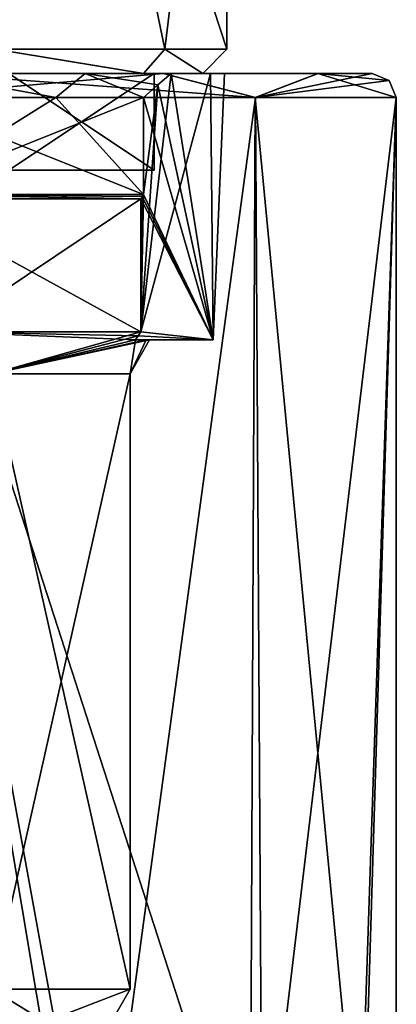
# Model space of a CAD drawing. Units: millimetres. Extents: x -105 to 105, y -30 to 196.
# Drawn here: x 7 to 15, y 33 to 53 of the extents above; entities that cross this region are included whole.
import ezdxf

# ---------------------------------------------------------------- set-up
doc = ezdxf.new("R2010")
doc.units = ezdxf.units.MM
doc.header["$LTSCALE"] = 81.481481
for name, color, linetype in [('146', 7, 'CONTINUOUS'), ('147', 7, 'CONTINUOUS'), ('148', 7, 'CONTINUOUS'), ('149', 7, 'CONTINUOUS'), ('150', 7, 'CONTINUOUS'), ('151', 7, 'CONTINUOUS'), ('152', 7, 'CONTINUOUS'), ('154', 7, 'CONTINUOUS'), ('155', 7, 'CONTINUOUS'), ('156', 7, 'CONTINUOUS'), ('158', 7, 'CONTINUOUS'), ('159', 7, 'CONTINUOUS'), ('1718', 7, 'CONTINUOUS'), ('1719', 7, 'CONTINUOUS'), ('1720', 7, 'CONTINUOUS'), ('1721', 7, 'CONTINUOUS'), ('1732', 7, 'CONTINUOUS'), ('25', 7, 'CONTINUOUS'), ('26', 7, 'CONTINUOUS'), ('90', 7, 'CONTINUOUS'), ('91', 7, 'CONTINUOUS'), ('92', 7, 'CONTINUOUS')]:
    doc.layers.add(name, color=color, linetype=linetype)

msp = doc.modelspace()

# ---------------------------------------------------------------- linework, layer by layer
at = {"layer": '146', "color": 7, "linetype": 'CONTINUOUS'}
for points in [[(8.219, 51.5, -6.208), (5.508, 52, -9.29), (5.011, 51.5, -8.999), (8.219, 51.5, -6.208)], [(5.011, 51.5, 8.999), (5.508, 52, 9.29), (8.219, 51.5, 6.208), (5.011, 51.5, 8.999)], [(8.825, 52, -6.225), (5.508, 52, -9.29), (8.219, 51.5, -6.208), (8.825, 52, -6.225)], [(5.508, 52, 9.29), (8.825, 52, 6.225), (8.219, 51.5, 6.208), (5.508, 52, 9.29)], [(10.026, 51.5, -2.36), (8.825, 52, -6.225), (8.219, 51.5, -6.208), (10.026, 51.5, -2.36)], [(8.219, 51.5, 6.208), (8.825, 52, 6.225), (10.026, 51.5, 2.36), (8.219, 51.5, 6.208)], [(10.599, 52, -2.072), (8.825, 52, -6.225), (10.325, 51.764, -2.232), (10.599, 52, -2.072)], [(10.325, 51.764, -2.232), (8.825, 52, -6.225), (10.026, 51.5, -2.36), (10.325, 51.764, -2.232)], [(8.825, 52, 6.225), (10.599, 52, 2.072), (10.325, 51.764, 2.232), (8.825, 52, 6.225)], [(10.026, 51.5, 2.36), (8.825, 52, 6.225), (10.325, 51.764, 2.232), (10.026, 51.5, 2.36)]]:
    msp.add_3dface(points, dxfattribs=at)
at = {"layer": '147', "color": 7, "linetype": 'CONTINUOUS'}
for points in [[(8.219, 51.5, -6.208), (5.011, 51.5, -8.999), (10.026, 49.5, -2.36), (8.219, 51.5, -6.208)], [(10.026, 49.5, -2.36), (5.011, 51.5, -8.999), (5.011, 49.5, -8.999), (10.026, 49.5, -2.36)], [(5.011, 51.5, 8.999), (8.219, 51.5, 6.208), (5.011, 49.5, 8.999), (5.011, 51.5, 8.999)], [(8.219, 51.5, 6.208), (10.026, 51.5, 2.36), (5.011, 49.5, 8.999), (8.219, 51.5, 6.208)], [(5.011, 49.5, 8.999), (10.026, 51.5, 2.36), (10.026, 49.5, 2.36), (5.011, 49.5, 8.999)], [(10.026, 51.5, -2.36), (8.219, 51.5, -6.208), (10.026, 49.5, -2.36), (10.026, 51.5, -2.36)]]:
    msp.add_3dface(points, dxfattribs=at)
at = {"layer": '148', "color": 7, "linetype": 'CONTINUOUS'}
for points in [[(9.97, 49.413, -2.378), (5.011, 49.5, -8.999), (4.967, 49.413, -8.966), (9.97, 49.413, -2.378)], [(4.967, 49.413, 8.966), (5.011, 49.5, 8.999), (9.97, 49.413, 2.378), (4.967, 49.413, 8.966)], [(10.026, 49.5, -2.36), (5.011, 49.5, -8.999), (9.998, 49.457, -2.369), (10.026, 49.5, -2.36)], [(9.998, 49.457, -2.369), (5.011, 49.5, -8.999), (9.97, 49.413, -2.378), (9.998, 49.457, -2.369)], [(5.011, 49.5, 8.999), (10.026, 49.5, 2.36), (9.998, 49.457, 2.369), (5.011, 49.5, 8.999)], [(9.97, 49.413, 2.378), (5.011, 49.5, 8.999), (9.998, 49.457, 2.369), (9.97, 49.413, 2.378)]]:
    msp.add_3dface(points, dxfattribs=at)
at = {"layer": '149', "color": 7, "linetype": 'CONTINUOUS'}
for points in [[(9.97, 49.413, -2.378), (4.967, 49.413, -8.966), (9.97, 46.666, -2.378), (9.97, 49.413, -2.378)], [(9.97, 46.666, -2.378), (4.967, 49.413, -8.966), (5.87, 46.666, -8.403), (9.97, 46.666, -2.378)], [(4.967, 49.413, 8.966), (9.97, 49.413, 2.378), (5.87, 46.666, 8.403), (4.967, 49.413, 8.966)], [(5.87, 46.666, 8.403), (9.97, 49.413, 2.378), (9.97, 46.666, 2.378), (5.87, 46.666, 8.403)]]:
    msp.add_3dface(points, dxfattribs=at)
at = {"layer": '150', "color": 7, "linetype": 'CONTINUOUS'}
for points in [[(5.87, 46.666, 8.403), (9.97, 46.666, 2.378), (6.894, 45.8, 6.894), (5.87, 46.666, 8.403)], [(9.97, 46.666, 2.378), (9.917, 46.584, 2.395), (6.894, 45.8, 6.894), (9.97, 46.666, 2.378)], [(9.917, 46.584, 2.395), (9.864, 46.5, 2.41), (6.894, 45.8, 6.894), (9.917, 46.584, 2.395)], [(6.894, 45.8, 6.894), (9.864, 46.5, 2.41), (10.081, 46.5, 1.218), (6.894, 45.8, 6.894)], [(9.75, 45.8), (6.894, 45.8, 6.894), (10.154, 46.5), (9.75, 45.8)], [(10.154, 46.5), (6.894, 45.8, 6.894), (10.081, 46.5, 1.218), (10.154, 46.5)]]:
    msp.add_3dface(points, dxfattribs=at)
at = {"layer": '151', "color": 7, "linetype": 'CONTINUOUS'}
for points in [[(6.894, 45.8, 6.894), (9.75, 45.8), (6.894, 33.099, 6.894), (6.894, 45.8, 6.894)], [(6.894, 33.099, 6.894), (9.75, 45.8), (9.75, 33.099), (6.894, 33.099, 6.894)]]:
    msp.add_3dface(points, dxfattribs=at)
at = {"layer": '152', "color": 7, "linetype": 'CONTINUOUS'}
for points in [[(6.894, 33.099, 6.894), (9.75, 33.099), (6.364, 31.8, 6.364), (6.894, 33.099, 6.894)], [(6.364, 31.8, 6.364), (9.75, 33.099), (9, 31.8), (6.364, 31.8, 6.364)]]:
    msp.add_3dface(points, dxfattribs=at)
at = {"layer": '154', "color": 7, "linetype": 'CONTINUOUS'}
for points in [[(9.97, 46.666, -2.378), (5.87, 46.666, -8.403), (9.917, 46.584, -2.395), (9.97, 46.666, -2.378)], [(5.87, 46.666, -8.403), (6.894, 45.8, -6.894), (9.864, 46.5, -2.41), (5.87, 46.666, -8.403)], [(9.917, 46.584, -2.395), (5.87, 46.666, -8.403), (9.864, 46.5, -2.41), (9.917, 46.584, -2.395)], [(6.894, 45.8, -6.894), (9.75, 45.8), (9.864, 46.5, -2.41), (6.894, 45.8, -6.894)], [(9.75, 45.8), (10.154, 46.5), (10.081, 46.5, -1.218), (9.75, 45.8)], [(9.864, 46.5, -2.41), (9.75, 45.8), (10.081, 46.5, -1.218), (9.864, 46.5, -2.41)]]:
    msp.add_3dface(points, dxfattribs=at)
at = {"layer": '155', "color": 7, "linetype": 'CONTINUOUS'}
for points in [[(9.75, 33.099), (9.75, 45.8), (6.894, 45.8, -6.894), (9.75, 33.099)], [(9.75, 33.099), (6.894, 45.8, -6.894), (6.894, 33.099, -6.894), (9.75, 33.099)]]:
    msp.add_3dface(points, dxfattribs=at)
at = {"layer": '156', "color": 7, "linetype": 'CONTINUOUS'}
for points in [[(9, 31.8), (6.894, 33.099, -6.894), (6.364, 31.8, -6.364), (9, 31.8)], [(9, 31.8), (9.75, 33.099), (6.894, 33.099, -6.894), (9, 31.8)]]:
    msp.add_3dface(points, dxfattribs=at)
at = {"layer": '158', "color": 7, "linetype": 'CONTINUOUS'}
for points in [[(10.081, 46.5, 1.218), (9.864, 46.5, 2.41), (11.468, 46.5, 1.051), (10.081, 46.5, 1.218)], [(9.864, 46.5, -2.41), (10.081, 46.5, -1.218), (11.468, 46.5, -1.051), (9.864, 46.5, -2.41)], [(10.154, 46.5), (10.081, 46.5, 1.218), (11.468, 46.5, 1.051), (10.154, 46.5)], [(10.081, 46.5, -1.218), (10.154, 46.5), (11.468, 46.5, -1.051), (10.081, 46.5, -1.218)], [(11.468, 46.5, -1.051), (10.154, 46.5), (11.468, 46.5, 1.051), (11.468, 46.5, -1.051)]]:
    msp.add_3dface(points, dxfattribs=at)
at = {"layer": '159', "color": 7, "linetype": 'CONTINUOUS'}
for points in [[(10.599, 52, 2.072), (11.408, 52, 1.172), (9.97, 46.666, 2.378), (10.599, 52, 2.072)], [(10.325, 51.764, 2.232), (10.599, 52, 2.072), (9.97, 46.666, 2.378), (10.325, 51.764, 2.232)], [(9.97, 46.666, 2.378), (11.408, 52, 1.172), (11.468, 46.5, 1.051), (9.97, 46.666, 2.378)], [(10.599, 52, -2.072), (10.325, 51.764, -2.232), (11.468, 46.5, -1.051), (10.599, 52, -2.072)], [(11.408, 52, -1.172), (10.599, 52, -2.072), (11.468, 46.5, -1.051), (11.408, 52, -1.172)], [(11.408, 52, 1.172), (11.7, 52), (11.468, 46.5, 1.051), (11.408, 52, 1.172)], [(11.7, 52), (11.408, 52, -1.172), (11.468, 46.5, -1.051), (11.7, 52)], [(11.7, 52), (11.468, 46.5, -1.051), (11.468, 46.5, 1.051), (11.7, 52)], [(10.026, 49.5, 2.36), (10.325, 51.764, 2.232), (9.97, 46.666, 2.378), (10.026, 49.5, 2.36)], [(10.325, 51.764, -2.232), (10.026, 51.5, -2.36), (11.468, 46.5, -1.051), (10.325, 51.764, -2.232)], [(10.026, 51.5, 2.36), (10.325, 51.764, 2.232), (10.026, 49.5, 2.36), (10.026, 51.5, 2.36)], [(10.026, 51.5, -2.36), (10.026, 49.5, -2.36), (11.468, 46.5, -1.051), (10.026, 51.5, -2.36)], [(9.998, 49.457, 2.369), (10.026, 49.5, 2.36), (9.97, 46.666, 2.378), (9.998, 49.457, 2.369)], [(9.998, 49.457, -2.369), (9.97, 49.413, -2.378), (11.468, 46.5, -1.051), (9.998, 49.457, -2.369)], [(9.97, 49.413, 2.378), (9.998, 49.457, 2.369), (9.97, 46.666, 2.378), (9.97, 49.413, 2.378)], [(9.97, 49.413, -2.378), (9.97, 46.666, -2.378), (11.468, 46.5, -1.051), (9.97, 49.413, -2.378)], [(10.026, 49.5, -2.36), (9.998, 49.457, -2.369), (11.468, 46.5, -1.051), (10.026, 49.5, -2.36)], [(9.97, 46.666, 2.378), (9.864, 46.5, 2.41), (9.917, 46.584, 2.395), (9.97, 46.666, 2.378)], [(9.864, 46.5, 2.41), (9.97, 46.666, 2.378), (11.468, 46.5, 1.051), (9.864, 46.5, 2.41)], [(9.917, 46.584, -2.395), (9.864, 46.5, -2.41), (11.468, 46.5, -1.051), (9.917, 46.584, -2.395)], [(9.97, 46.666, -2.378), (9.917, 46.584, -2.395), (11.468, 46.5, -1.051), (9.97, 46.666, -2.378)]]:
    msp.add_3dface(points, dxfattribs=at)
at = {"layer": '1718', "linetype": 'CONTINUOUS'}
msp.add_3dface([(10.25, 50), (7.248, 50, 7.248), (7.248, 50, -7.248), (10.25, 50)], dxfattribs=at)
at = {"layer": '1719', "linetype": 'CONTINUOUS'}
for points in [[(7.248, 50, 7.248), (10.25, 50), (7.248, 52, 7.248), (7.248, 50, 7.248)], [(10.25, 50), (7.248, 50, -7.248), (10.25, 52), (10.25, 50)], [(7.248, 52, 7.248), (10.25, 50), (10.25, 52), (7.248, 52, 7.248)], [(10.25, 52), (7.248, 50, -7.248), (7.248, 52, -7.248), (10.25, 52)]]:
    msp.add_3dface(points, dxfattribs=at)
at = {"layer": '1720', "linetype": 'CONTINUOUS'}
for points in [[(6.658, 52, 9.067), (7.248, 52, 7.248), (10.022, 52, 5.111), (6.658, 52, 9.067)], [(10.026, 52, -5.104), (7.248, 52, -7.248), (6.664, 52, -9.063), (10.026, 52, -5.104)], [(7.248, 52, 7.248), (10.25, 52), (10.022, 52, 5.111), (7.248, 52, 7.248)], [(10.25, 52), (7.248, 52, -7.248), (10.026, 52, -5.104), (10.25, 52)], [(10.022, 52, 5.111), (10.25, 52), (11.25, 52, 0.004), (10.022, 52, 5.111)], [(11.25, 52, 0.004), (10.25, 52), (10.026, 52, -5.104), (11.25, 52, 0.004)]]:
    msp.add_3dface(points, dxfattribs=at)
at = {"layer": '1721', "linetype": 'CONTINUOUS'}
for points in [[(8.309, 63, 8.309), (0, 63, 11.75), (6.955, 52.5, 9.47), (8.309, 63, 8.309)], [(0, 63, -11.75), (8.309, 63, -8.309), (0, 52.5, -11.75), (0, 63, -11.75)], [(0, 52.5, -11.75), (8.309, 63, -8.309), (6.961, 52.5, -9.466), (0, 52.5, -11.75)], [(10.467, 52.5, 5.338), (8.309, 63, 8.309), (6.955, 52.5, 9.47), (10.467, 52.5, 5.338)], [(6.961, 52.5, -9.466), (8.309, 63, -8.309), (10.471, 52.5, -5.33), (6.961, 52.5, -9.466)], [(11.75, 63), (8.309, 63, 8.309), (11.75, 52.5, 0.004), (11.75, 63)], [(11.75, 52.5, 0.004), (8.309, 63, 8.309), (10.467, 52.5, 5.338), (11.75, 52.5, 0.004)], [(8.309, 63, -8.309), (11.75, 63), (10.471, 52.5, -5.33), (8.309, 63, -8.309)], [(10.471, 52.5, -5.33), (11.75, 63), (11.75, 52.5, 0.004), (10.471, 52.5, -5.33)]]:
    msp.add_3dface(points, dxfattribs=at)
at = {"layer": '1732', "linetype": 'CONTINUOUS'}
for points in [[(6.658, 52, 9.067), (10.022, 52, 5.111), (6.955, 52.5, 9.47), (6.658, 52, 9.067)], [(10.026, 52, -5.104), (6.664, 52, -9.063), (6.961, 52.5, -9.466), (10.026, 52, -5.104)], [(10.022, 52, 5.111), (10.467, 52.5, 5.338), (6.955, 52.5, 9.47), (10.022, 52, 5.111)], [(10.026, 52, -5.104), (6.961, 52.5, -9.466), (10.471, 52.5, -5.33), (10.026, 52, -5.104)], [(10.022, 52, 5.111), (11.25, 52, 0.004), (10.467, 52.5, 5.338), (10.022, 52, 5.111)], [(11.25, 52, 0.004), (10.026, 52, -5.104), (10.471, 52.5, -5.33), (11.25, 52, 0.004)], [(11.25, 52, 0.004), (11.75, 52.5, 0.004), (10.467, 52.5, 5.338), (11.25, 52, 0.004)], [(11.25, 52, 0.004), (10.471, 52.5, -5.33), (11.75, 52.5, 0.004), (11.25, 52, 0.004)]]:
    msp.add_3dface(points, dxfattribs=at)
at = {"layer": '25', "color": 7, "linetype": 'CONTINUOUS'}
for points in [[(4.523, 26.799, 14.57), (8.745, 27.444, 12.499), (4.709, 51.5, 14.511), (4.523, 26.799, 14.57)], [(8.745, 27.444, 12.499), (12.228, 28.283, 9.117), (4.709, 51.5, 14.511), (8.745, 27.444, 12.499)], [(4.709, 51.5, 14.511), (12.228, 28.283, 9.117), (12.334, 51.5, 8.974), (4.709, 51.5, 14.511)], [(12.228, 28.283, 9.117), (14.487, 28.977, 4.767), (12.334, 51.5, 8.974), (12.228, 28.283, 9.117)], [(14.487, 28.977, 4.767), (15.249, 51.5, 0.013), (12.334, 51.5, 8.974), (14.487, 28.977, 4.767)], [(14.487, 28.977, 4.767), (15.249, 29.242, 0.007), (15.249, 51.5, 0.013), (14.487, 28.977, 4.767)]]:
    msp.add_3dface(points, dxfattribs=at)
at = {"layer": '26', "color": 7, "linetype": 'CONTINUOUS'}
for points in [[(9.085, 27.516, -12.241), (4.715, 26.821, -14.495), (4.715, 51.5, -14.495), (9.085, 27.516, -12.241)], [(12.339, 51.5, -8.953), (9.085, 27.516, -12.241), (4.715, 51.5, -14.495), (12.339, 51.5, -8.953)], [(12.477, 28.354, -8.76), (9.085, 27.516, -12.241), (12.339, 51.5, -8.953), (12.477, 28.354, -8.76)], [(15.249, 51.5, 0.013), (12.477, 28.354, -8.76), (12.339, 51.5, -8.953), (15.249, 51.5, 0.013)], [(14.558, 29.004, -4.532), (12.477, 28.354, -8.76), (15.249, 51.5, 0.013), (14.558, 29.004, -4.532)], [(15.249, 29.242, 0.007), (14.558, 29.004, -4.532), (15.249, 51.5, 0.013), (15.249, 29.242, 0.007)]]:
    msp.add_3dface(points, dxfattribs=at)
at = {"layer": '90', "color": 7, "linetype": 'CONTINUOUS'}
for points in [[(5.646, 52, 13.633), (10.434, 52, 10.432), (-5.651, 52, 13.63), (5.646, 52, 13.633)], [(-5.651, 52, 13.63), (10.434, 52, 10.432), (1.228, 52, 10.73), (-5.651, 52, 13.63)], [(10.44, 52, -10.412), (5.652, 52, -13.616), (1.228, 52, -10.73), (10.44, 52, -10.412)], [(5.508, 52, -9.29), (10.44, 52, -10.412), (1.228, 52, -10.73), (5.508, 52, -9.29)], [(1.228, 52, 10.73), (10.434, 52, 10.432), (5.508, 52, 9.29), (1.228, 52, 10.73)], [(8.825, 52, -6.225), (10.44, 52, -10.412), (5.508, 52, -9.29), (8.825, 52, -6.225)], [(10.434, 52, 10.432), (13.63, 52, 5.642), (5.508, 52, 9.29), (10.434, 52, 10.432)], [(5.508, 52, 9.29), (13.63, 52, 5.642), (8.825, 52, 6.225), (5.508, 52, 9.29)], [(13.634, 52, -5.619), (10.44, 52, -10.412), (8.825, 52, -6.225), (13.634, 52, -5.619)], [(10.599, 52, -2.072), (13.634, 52, -5.619), (8.825, 52, -6.225), (10.599, 52, -2.072)], [(8.825, 52, 6.225), (13.63, 52, 5.642), (10.599, 52, 2.072), (8.825, 52, 6.225)], [(13.634, 52, -5.619), (10.599, 52, -2.072), (11.408, 52, -1.172), (13.634, 52, -5.619)], [(13.63, 52, 5.642), (14.749, 52, 0.013), (10.599, 52, 2.072), (13.63, 52, 5.642)], [(10.599, 52, 2.072), (14.749, 52, 0.013), (11.408, 52, 1.172), (10.599, 52, 2.072)], [(11.7, 52), (13.634, 52, -5.619), (11.408, 52, -1.172), (11.7, 52)], [(11.408, 52, 1.172), (14.749, 52, 0.013), (11.7, 52), (11.408, 52, 1.172)], [(14.749, 52, 0.013), (13.634, 52, -5.619), (11.7, 52), (14.749, 52, 0.013)]]:
    msp.add_3dface(points, dxfattribs=at)
at = {"layer": '91', "color": 7, "linetype": 'CONTINUOUS'}
for points in [[(4.709, 51.5, 14.511), (12.334, 51.5, 8.974), (5.646, 52, 13.633), (4.709, 51.5, 14.511)], [(12.334, 51.5, 8.974), (10.434, 52, 10.432), (5.646, 52, 13.633), (12.334, 51.5, 8.974)], [(12.334, 51.5, 8.974), (13.63, 52, 5.642), (10.434, 52, 10.432), (12.334, 51.5, 8.974)], [(12.334, 51.5, 8.974), (15.249, 51.5, 0.013), (13.63, 52, 5.642), (12.334, 51.5, 8.974)], [(13.63, 52, 5.642), (15.249, 51.5, 0.013), (15.103, 51.854, 0.013), (13.63, 52, 5.642)], [(14.749, 52, 0.013), (13.63, 52, 5.642), (15.103, 51.854, 0.013), (14.749, 52, 0.013)]]:
    msp.add_3dface(points, dxfattribs=at)
at = {"layer": '92', "color": 7, "linetype": 'CONTINUOUS'}
for points in [[(12.339, 51.5, -8.953), (4.715, 51.5, -14.495), (10.44, 52, -10.412), (12.339, 51.5, -8.953)], [(4.715, 51.5, -14.495), (5.652, 52, -13.616), (10.44, 52, -10.412), (4.715, 51.5, -14.495)], [(12.339, 51.5, -8.953), (10.44, 52, -10.412), (13.634, 52, -5.619), (12.339, 51.5, -8.953)], [(12.339, 51.5, -8.953), (13.634, 52, -5.619), (14.749, 52, 0.013), (12.339, 51.5, -8.953)], [(12.339, 51.5, -8.953), (14.749, 52, 0.013), (15.103, 51.854, 0.013), (12.339, 51.5, -8.953)], [(15.249, 51.5, 0.013), (12.339, 51.5, -8.953), (15.103, 51.854, 0.013), (15.249, 51.5, 0.013)]]:
    msp.add_3dface(points, dxfattribs=at)

doc.saveas('drawing.dxf')
